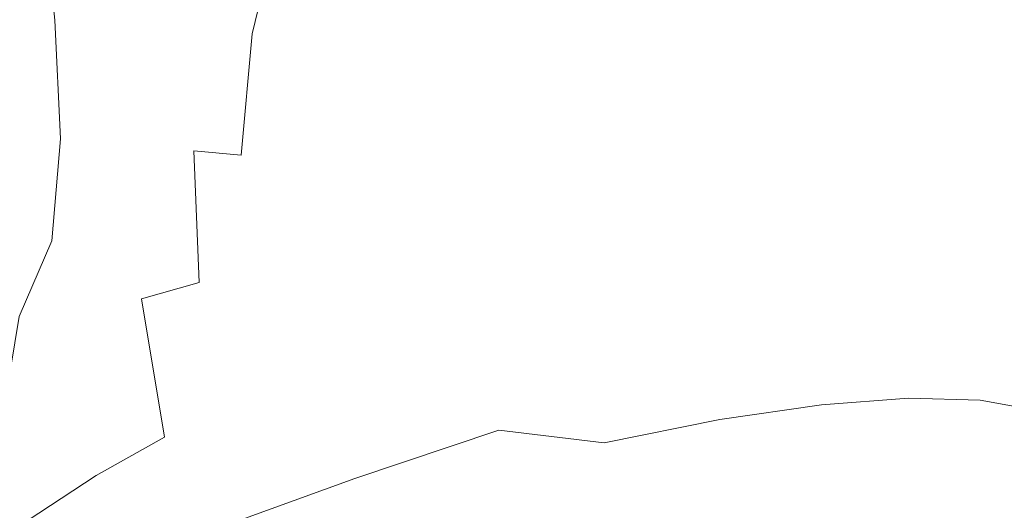
# Model space of a CAD drawing. Extents: x -1 to 1600, y -991 to 5.
# Drawn here: x 973 to 988, y -845 to -837 of the extents above; entities that cross this region are included whole.
import ezdxf

# ---------------------------------------------------------------- set-up
doc = ezdxf.new("R2010")
doc.units = 0
doc.header["$LTSCALE"] = 500
doc.header["$MEASUREMENT"] = 0
doc.layers.add('EXC-CHROM', color=7, linetype='Continuous')
doc.layers.add('WANNA-AKRYL', color=7, linetype='Continuous')

msp = doc.modelspace()

# ---------------------------------------------------------------- linework, layer by layer
at = {"layer": 'EXC-CHROM', "lineweight": 0}
for points, invisible_edges in [([(987.475, -837.463, -62.994), (986.992, -834.686, -65.944), (986.545, -835.477, -62.644), (987.475, -837.463, -62.994)], 15), ([(986.992, -834.686, -65.944), (987.475, -837.463, -62.994), (987.921, -836.672, -66.294), (986.992, -834.686, -65.944)], 15), ([(981.693, -837.563, -50.533), (982.024, -834.861, -52.784), (980.903, -835.964, -50.249), (981.693, -837.563, -50.533)], 15), ([(982.024, -834.861, -52.784), (981.693, -837.563, -50.533), (982.841, -836.541, -53.073), (982.024, -834.861, -52.784)], 15), ([(973.308, -837.202, -102.58), (973.78, -835.521, -101.54), (973.963, -837.45, -102.432), (973.308, -837.202, -102.58)], 15), ([(974.542, -835.89, -101.313), (973.963, -837.45, -102.432), (973.78, -835.521, -101.54), (974.542, -835.89, -101.313)], 13), ([(983.721, -838.413, -53.395), (983.962, -835.493, -55.967), (982.841, -836.541, -53.073), (983.721, -838.413, -53.395)], 15), ([(983.962, -835.493, -55.967), (983.721, -838.413, -53.395), (984.857, -837.386, -56.298), (983.962, -835.493, -55.967)], 15), ([(986.762, -838.364, -59.77), (986.545, -835.477, -62.644), (985.833, -836.379, -59.42), (986.762, -838.364, -59.77)], 15), ([(986.545, -835.477, -62.644), (986.762, -838.364, -59.77), (987.475, -837.463, -62.994), (986.545, -835.477, -62.644)], 15), ([(975.091, -837.789, -44.74), (976.593, -835.695, -45.962), (975.329, -835.914, -45.587), (975.091, -837.789, -44.74)], 15), ([(976.593, -835.695, -45.962), (975.091, -837.789, -44.74), (976.218, -837.533, -45.017), (976.593, -835.695, -45.962)], 15), ([(976.218, -837.533, -45.017), (977.394, -835.939, -46.179), (976.593, -835.695, -45.962), (976.218, -837.533, -45.017)], 15), ([(973.963, -837.45, -102.432), (974.542, -835.89, -101.313), (974.776, -837.781, -102.149), (973.963, -837.45, -102.432)], 15), ([(975.555, -836.304, -100.881), (974.776, -837.781, -102.149), (974.542, -835.89, -101.313), (975.555, -836.304, -100.881)], 15), ([(973.352, -836.802, -44.955), (975.091, -837.789, -44.74), (975.329, -835.914, -45.587), (973.352, -836.802, -44.955)], 15), ([(977.394, -835.939, -46.179), (976.218, -837.533, -45.017), (976.983, -837.658, -45.198), (977.394, -835.939, -46.179)], 15), ([(976.983, -837.658, -45.198), (977.978, -836.443, -46.334), (977.394, -835.939, -46.179), (976.983, -837.658, -45.198)], 11), ([(980.638, -838.496, -48.472), (980.903, -835.964, -50.249), (979.899, -837.055, -48.2), (980.638, -838.496, -48.472)], 15), ([(980.903, -835.964, -50.249), (980.638, -838.496, -48.472), (981.693, -837.563, -50.533), (980.903, -835.964, -50.249)], 15), ([(987.921, -836.672, -66.294), (989.029, -837.983, -69.995), (988.1, -835.998, -69.645), (987.921, -836.672, -66.294)], 15), ([(988.937, -837.431, -73.372), (988.1, -835.998, -69.645), (989.029, -837.983, -69.995), (988.937, -837.431, -73.372)], 15), ([(974.776, -837.781, -102.149), (975.555, -836.304, -100.881), (975.872, -838.151, -101.63), (974.776, -837.781, -102.149)], 15), ([(976.776, -836.674, -100.146), (975.872, -838.151, -101.63), (975.555, -836.304, -100.881), (976.776, -836.674, -100.146)], 15), ([(977.978, -836.443, -46.334), (976.983, -837.658, -45.198), (977.555, -838.04, -45.356), (977.978, -836.443, -46.334)], 15), ([(977.555, -838.04, -45.356), (978.506, -837.173, -46.503), (977.978, -836.443, -46.334), (977.555, -838.04, -45.356)], 15), ([(985.786, -839.371, -56.648), (985.833, -836.379, -59.42), (984.857, -837.386, -56.298), (985.786, -839.371, -56.648)], 15), ([(985.833, -836.379, -59.42), (985.786, -839.371, -56.648), (986.762, -838.364, -59.77), (985.833, -836.379, -59.42)], 15), ([(982.528, -839.377, -50.829), (982.841, -836.541, -53.073), (981.693, -837.563, -50.533), (982.528, -839.377, -50.829)], 15), ([(982.841, -836.541, -53.073), (982.528, -839.377, -50.829), (983.721, -838.413, -53.395), (982.841, -836.541, -53.073)], 15), ([(985.327, -838.51, -90.051), (982.937, -836.79, -92.655), (984.498, -836.624, -89.745), (985.327, -838.51, -90.051)], 15), ([(986.724, -838.405, -86.933), (984.498, -836.624, -89.745), (985.897, -836.52, -86.623), (986.724, -838.405, -86.933)], 15), ([(984.498, -836.624, -89.745), (986.724, -838.405, -86.933), (985.327, -838.51, -90.051), (984.498, -836.624, -89.745)], 15), ([(987.871, -838.435, -83.714), (985.897, -836.52, -86.623), (987.046, -836.55, -83.4), (987.871, -838.435, -83.714)], 15), ([(985.897, -836.52, -86.623), (987.871, -838.435, -83.714), (986.724, -838.405, -86.933), (985.897, -836.52, -86.623)], 15), ([(988.764, -838.598, -80.418), (987.046, -836.55, -83.4), (987.94, -836.713, -80.099), (988.764, -838.598, -80.418)], 15), ([(987.046, -836.55, -83.4), (988.764, -838.598, -80.418), (987.871, -838.435, -83.714), (987.046, -836.55, -83.4)], 15), ([(970.997, -838.059, -44.126), (973.434, -838.545, -44.297), (973.352, -836.802, -44.955), (970.997, -838.059, -44.126)], 15), ([(975.091, -837.789, -44.74), (973.352, -836.802, -44.955), (973.434, -838.545, -44.297), (975.091, -837.789, -44.74)], 15), ([(975.872, -838.151, -101.63), (976.776, -836.674, -100.146), (977.201, -838.504, -100.798), (975.872, -838.151, -101.63)], 15), ([(978.162, -836.914, -99.008), (977.201, -838.504, -100.798), (976.776, -836.674, -100.146), (978.162, -836.914, -99.008)], 15), ([(983.75, -838.682, -92.981), (981.303, -836.943, -95.242), (982.937, -836.79, -92.655), (983.75, -838.682, -92.981)], 15), ([(982.937, -836.79, -92.655), (985.327, -838.51, -90.051), (983.75, -838.682, -92.981), (982.937, -836.79, -92.655)], 15), ([(987.475, -837.463, -62.994), (988.851, -838.657, -66.644), (987.921, -836.672, -66.294), (987.475, -837.463, -62.994)], 15), ([(989.029, -837.983, -69.995), (987.921, -836.672, -66.294), (988.851, -838.657, -66.644), (989.029, -837.983, -69.995)], 15), ([(989.395, -838.892, -77.072), (987.94, -836.713, -80.099), (988.572, -837.007, -76.748), (989.395, -838.892, -77.072)], 15), ([(987.94, -836.713, -80.099), (989.395, -838.892, -77.072), (988.764, -838.598, -80.418), (987.94, -836.713, -80.099)], 15), ([(977.201, -838.504, -100.798), (978.162, -836.914, -99.008), (978.714, -838.785, -99.577), (977.201, -838.504, -100.798)], 15), ([(979.682, -837.009, -97.397), (978.714, -838.785, -99.577), (978.162, -836.914, -99.008), (979.682, -837.009, -97.397)], 15), ([(982.062, -838.856, -95.639), (979.682, -837.009, -97.397), (981.303, -836.943, -95.242), (982.062, -838.856, -95.639)], 15), ([(981.303, -836.943, -95.242), (983.75, -838.682, -92.981), (982.062, -838.856, -95.639), (981.303, -836.943, -95.242)], 15), ([(979.899, -837.055, -48.2), (978.506, -837.173, -46.503), (979.139, -838.096, -46.762), (979.899, -837.055, -48.2)], 15), ([(978.714, -838.785, -99.577), (979.682, -837.009, -97.397), (980.354, -838.925, -97.884), (978.714, -838.785, -99.577)], 15), ([(979.139, -838.096, -46.762), (980.638, -838.496, -48.472), (979.899, -837.055, -48.2), (979.139, -838.096, -46.762)], 15), ([(979.682, -837.009, -97.397), (982.062, -838.856, -95.639), (980.354, -838.925, -97.884), (979.682, -837.009, -97.397)], 15), ([(973.963, -837.45, -102.432), (973.405, -838.986, -103.468), (973.308, -837.202, -102.58), (973.963, -837.45, -102.432)], 15), ([(978.506, -837.173, -46.503), (977.555, -838.04, -45.356), (978.08, -838.601, -45.555), (978.506, -837.173, -46.503)], 15), ([(978.08, -838.601, -45.555), (979.139, -838.096, -46.762), (978.506, -837.173, -46.503), (978.08, -838.601, -45.555)], 15), ([(984.634, -840.386, -53.734), (984.857, -837.386, -56.298), (983.721, -838.413, -53.395), (984.634, -840.386, -53.734)], 15), ([(984.857, -837.386, -56.298), (984.634, -840.386, -53.734), (985.786, -839.371, -56.648), (984.857, -837.386, -56.298)], 15), ([(973.405, -838.986, -103.468), (973.963, -837.45, -102.432), (974.054, -839.262, -103.326), (973.405, -838.986, -103.468)], 15), ([(974.776, -837.781, -102.149), (974.054, -839.262, -103.326), (973.963, -837.45, -102.432), (974.776, -837.781, -102.149)], 13), ([(975.094, -839.707, -44.136), (976.218, -837.533, -45.017), (975.091, -837.789, -44.74), (975.094, -839.707, -44.136)], 15), ([(976.218, -837.533, -45.017), (975.094, -839.707, -44.136), (976.091, -839.444, -44.378), (976.218, -837.533, -45.017)], 15), ([(976.091, -839.444, -44.378), (976.983, -837.658, -45.198), (976.218, -837.533, -45.017), (976.091, -839.444, -44.378)], 15), ([(986.762, -838.364, -59.77), (988.404, -839.448, -63.344), (987.475, -837.463, -62.994), (986.762, -838.364, -59.77)], 15), ([(988.851, -838.657, -66.644), (987.475, -837.463, -62.994), (988.404, -839.448, -63.344), (988.851, -838.657, -66.644)], 15), ([(976.983, -837.658, -45.198), (976.091, -839.444, -44.378), (976.813, -839.511, -44.557), (976.983, -837.658, -45.198)], 11), ([(976.813, -839.511, -44.557), (977.555, -838.04, -45.356), (976.983, -837.658, -45.198), (976.813, -839.511, -44.557)], 15), ([(981.381, -840.191, -48.716), (981.693, -837.563, -50.533), (980.638, -838.496, -48.472), (981.381, -840.191, -48.716)], 15), ([(981.693, -837.563, -50.533), (981.381, -840.191, -48.716), (982.528, -839.377, -50.829), (981.693, -837.563, -50.533)], 15), ([(973.434, -838.545, -44.297), (975.094, -839.707, -44.136), (975.091, -837.789, -44.74), (973.434, -838.545, -44.297)], 15), ([(974.054, -839.262, -103.326), (974.776, -837.781, -102.149), (974.883, -839.572, -103.018), (974.054, -839.262, -103.326)], 15), ([(975.872, -838.151, -101.63), (974.883, -839.572, -103.018), (974.776, -837.781, -102.149), (975.872, -838.151, -101.63)], 15), ([(973.434, -838.545, -44.297), (970.997, -838.059, -44.126), (971.447, -839.622, -43.663), (973.434, -838.545, -44.297)], 15), ([(974.883, -839.572, -103.018), (975.872, -838.151, -101.63), (976.008, -839.919, -102.461), (974.883, -839.572, -103.018)], 15), ([(977.201, -838.504, -100.798), (976.008, -839.919, -102.461), (975.872, -838.151, -101.63), (977.201, -838.504, -100.798)], 15), ([(977.555, -838.04, -45.356), (976.813, -839.511, -44.557), (977.394, -839.813, -44.746), (977.555, -838.04, -45.356)], 15), ([(977.394, -839.813, -44.746), (978.08, -838.601, -45.555), (977.555, -838.04, -45.356), (977.394, -839.813, -44.746)], 15), ([(979.139, -838.096, -46.762), (978.08, -838.601, -45.555), (978.706, -839.263, -45.863), (979.139, -838.096, -46.762)], 15), ([(978.706, -839.263, -45.863), (979.792, -839.274, -47.017), (979.139, -838.096, -46.762), (978.706, -839.263, -45.863)], 15), ([(980.638, -838.496, -48.472), (979.139, -838.096, -46.762), (979.792, -839.274, -47.017), (980.638, -838.496, -48.472)], 15), ([(983.391, -841.311, -51.133), (983.721, -838.413, -53.395), (982.528, -839.377, -50.829), (983.391, -841.311, -51.133)], 15), ([(983.721, -838.413, -53.395), (983.391, -841.311, -51.133), (984.634, -840.386, -53.734), (983.721, -838.413, -53.395)], 15), ([(987.344, -840.091, -87.163), (985.327, -838.51, -90.051), (986.724, -838.405, -86.933), (987.344, -840.091, -87.163)], 15), ([(985.786, -839.371, -56.648), (987.692, -840.35, -60.12), (986.762, -838.364, -59.77), (985.786, -839.371, -56.648)], 15), ([(986.724, -838.405, -86.933), (988.487, -840.121, -83.957), (987.344, -840.091, -87.163), (986.724, -838.405, -86.933)], 15), ([(988.487, -840.121, -83.957), (986.724, -838.405, -86.933), (987.871, -838.435, -83.714), (988.487, -840.121, -83.957)], 15), ([(988.404, -839.448, -63.344), (986.762, -838.364, -59.77), (987.692, -840.35, -60.12), (988.404, -839.448, -63.344)], 15), ([(987.871, -838.435, -83.714), (989.376, -840.283, -80.675), (988.487, -840.121, -83.957), (987.871, -838.435, -83.714)], 15), ([(989.376, -840.283, -80.675), (987.871, -838.435, -83.714), (988.764, -838.598, -80.418), (989.376, -840.283, -80.675)], 15), ([(971.447, -839.622, -43.663), (973.684, -840.397, -43.763), (973.434, -838.545, -44.297), (971.447, -839.622, -43.663)], 15), ([(975.094, -839.707, -44.136), (973.434, -838.545, -44.297), (973.684, -840.397, -43.763), (975.094, -839.707, -44.136)], 15), ([(976.008, -839.919, -102.461), (977.201, -838.504, -100.798), (977.392, -840.277, -101.58), (976.008, -839.919, -102.461)], 15), ([(978.714, -838.785, -99.577), (977.392, -840.277, -101.58), (977.201, -838.504, -100.798), (978.714, -838.785, -99.577)], 15), ([(978.08, -838.601, -45.555), (977.394, -839.813, -44.746), (977.973, -840.252, -45.013), (978.08, -838.601, -45.555)], 15), ([(977.973, -840.252, -45.013), (978.706, -839.263, -45.863), (978.08, -838.601, -45.555), (977.973, -840.252, -45.013)], 15), ([(979.792, -839.274, -47.017), (981.381, -840.191, -48.716), (980.638, -838.496, -48.472), (979.792, -839.274, -47.017)], 15), ([(985.953, -840.195, -90.267), (983.75, -838.682, -92.981), (985.327, -838.51, -90.051), (985.953, -840.195, -90.267)], 15), ([(985.327, -838.51, -90.051), (987.344, -840.091, -87.163), (985.953, -840.195, -90.267), (985.327, -838.51, -90.051)], 15), ([(984.353, -840.398, -93.246), (982.062, -838.856, -95.639), (983.75, -838.682, -92.981), (984.353, -840.398, -93.246)], 15), ([(983.75, -838.682, -92.981), (985.953, -840.195, -90.267), (984.353, -840.398, -93.246), (983.75, -838.682, -92.981)], 15), ([(988.404, -839.448, -63.344), (989.674, -840.54, -66.981), (988.851, -838.657, -66.644), (988.404, -839.448, -63.344)], 15), ([(977.392, -840.277, -101.58), (978.714, -838.785, -99.577), (979.001, -840.622, -100.302), (977.392, -840.277, -101.58)], 15), ([(980.354, -838.925, -97.884), (979.001, -840.622, -100.302), (978.714, -838.785, -99.577), (980.354, -838.925, -97.884)], 15), ([(982.581, -840.663, -96.073), (980.354, -838.925, -97.884), (982.062, -838.856, -95.639), (982.581, -840.663, -96.073)], 15), ([(982.062, -838.856, -95.639), (984.353, -840.398, -93.246), (982.581, -840.663, -96.073), (982.062, -838.856, -95.639)], 15), ([(974.054, -839.262, -103.326), (973.298, -840.494, -104.331), (973.405, -838.986, -103.468), (974.054, -839.262, -103.326)], 15), ([(979.001, -840.622, -100.302), (980.354, -838.925, -97.884), (980.757, -840.801, -98.507), (979.001, -840.622, -100.302)], 15), ([(980.354, -838.925, -97.884), (982.581, -840.663, -96.073), (980.757, -840.801, -98.507), (980.354, -838.925, -97.884)], 15), ([(973.298, -840.494, -104.331), (974.054, -839.262, -103.326), (973.918, -840.816, -104.228), (973.298, -840.494, -104.331)], 15), ([(974.883, -839.572, -103.018), (973.918, -840.816, -104.228), (974.054, -839.262, -103.326), (974.883, -839.572, -103.018)], 13), ([(978.706, -839.263, -45.863), (977.973, -840.252, -45.013), (978.685, -840.734, -45.43), (978.706, -839.263, -45.863)], 15), ([(978.685, -840.734, -45.43), (979.309, -839.836, -46.289), (978.706, -839.263, -45.863), (978.685, -840.734, -45.43)], 15), ([(979.792, -839.274, -47.017), (978.706, -839.263, -45.863), (979.309, -839.836, -46.289), (979.792, -839.274, -47.017)], 15), ([(979.309, -839.836, -46.289), (980.385, -840.772, -47.175), (979.792, -839.274, -47.017), (979.309, -839.836, -46.289)], 15), ([(981.381, -840.191, -48.716), (979.792, -839.274, -47.017), (980.385, -840.772, -47.175), (981.381, -840.191, -48.716)], 15), ([(975.292, -841.705, -43.693), (976.091, -839.444, -44.378), (975.094, -839.707, -44.136), (975.292, -841.705, -43.693)], 15), ([(976.091, -839.444, -44.378), (975.292, -841.705, -43.693), (976.172, -841.454, -43.935), (976.091, -839.444, -44.378)], 11), ([(976.172, -841.454, -43.935), (976.813, -839.511, -44.557), (976.091, -839.444, -44.378), (976.172, -841.454, -43.935)], 13), ([(976.813, -839.511, -44.557), (976.172, -841.454, -43.935), (976.848, -841.5, -44.131), (976.813, -839.511, -44.557)], 15), ([(976.848, -841.5, -44.131), (977.394, -839.813, -44.746), (976.813, -839.511, -44.557), (976.848, -841.5, -44.131)], 15), ([(982.146, -842.048, -48.952), (982.528, -839.377, -50.829), (981.381, -840.191, -48.716), (982.146, -842.048, -48.952)], 15), ([(982.528, -839.377, -50.829), (982.146, -842.048, -48.952), (983.391, -841.311, -51.133), (982.528, -839.377, -50.829)], 15), ([(984.634, -840.386, -53.734), (986.716, -841.357, -56.998), (985.786, -839.371, -56.648), (984.634, -840.386, -53.734)], 15), ([(987.692, -840.35, -60.12), (985.786, -839.371, -56.648), (986.716, -841.357, -56.998), (987.692, -840.35, -60.12)], 15), ([(987.692, -840.35, -60.12), (989.228, -841.33, -63.686), (988.404, -839.448, -63.344), (987.692, -840.35, -60.12)], 15), ([(989.674, -840.54, -66.981), (988.404, -839.448, -63.344), (989.228, -841.33, -63.686), (989.674, -840.54, -66.981)], 15), ([(973.684, -840.397, -43.763), (971.447, -839.622, -43.663), (971.994, -841.372, -43.215), (973.684, -840.397, -43.763)], 15), ([(973.918, -840.816, -104.228), (974.883, -839.572, -103.018), (974.719, -841.124, -103.938), (973.918, -840.816, -104.228)], 15), ([(976.008, -839.919, -102.461), (974.719, -841.124, -103.938), (974.883, -839.572, -103.018), (976.008, -839.919, -102.461)], 15), ([(973.684, -840.397, -43.763), (975.292, -841.705, -43.693), (975.094, -839.707, -44.136), (973.684, -840.397, -43.763)], 15), ([(977.394, -839.813, -44.746), (976.848, -841.5, -44.131), (977.449, -841.747, -44.362), (977.394, -839.813, -44.746)], 15), ([(977.449, -841.747, -44.362), (977.973, -840.252, -45.013), (977.394, -839.813, -44.746), (977.449, -841.747, -44.362)], 15), ([(974.719, -841.124, -103.938), (976.008, -839.919, -102.461), (975.802, -841.469, -103.406), (974.719, -841.124, -103.938)], 15), ([(977.392, -840.277, -101.58), (975.802, -841.469, -103.406), (976.008, -839.919, -102.461), (977.392, -840.277, -101.58)], 15), ([(979.309, -839.836, -46.289), (978.685, -840.734, -45.43), (979.499, -840.995, -46.111), (979.309, -839.836, -46.289)], 15), ([(980.385, -840.772, -47.175), (979.309, -839.836, -46.289), (979.499, -840.995, -46.111), (980.385, -840.772, -47.175)], 15), ([(987.657, -841.477, -87.272), (985.953, -840.195, -90.267), (987.344, -840.091, -87.163), (987.657, -841.477, -87.272)], 15), ([(987.344, -840.091, -87.163), (988.79, -841.507, -84.092), (987.657, -841.477, -87.272), (987.344, -840.091, -87.163)], 15), ([(988.79, -841.507, -84.092), (987.344, -840.091, -87.163), (988.487, -840.121, -83.957), (988.79, -841.507, -84.092)], 15), ([(977.973, -840.252, -45.013), (977.449, -841.747, -44.362), (978.103, -842.096, -44.711), (977.973, -840.252, -45.013)], 15), ([(978.103, -842.096, -44.711), (978.685, -840.734, -45.43), (977.973, -840.252, -45.013), (978.103, -842.096, -44.711)], 15), ([(980.385, -840.772, -47.175), (982.146, -842.048, -48.952), (981.381, -840.191, -48.716), (980.385, -840.772, -47.175)], 15), ([(986.277, -841.581, -90.351), (984.353, -840.398, -93.246), (985.953, -840.195, -90.267), (986.277, -841.581, -90.351)], 15), ([(985.953, -840.195, -90.267), (987.657, -841.477, -87.272), (986.277, -841.581, -90.351), (985.953, -840.195, -90.267)], 15), ([(971.994, -841.372, -43.215), (974.079, -842.351, -43.323), (973.684, -840.397, -43.763), (971.994, -841.372, -43.215)], 15), ([(975.292, -841.705, -43.693), (973.684, -840.397, -43.763), (974.079, -842.351, -43.323), (975.292, -841.705, -43.693)], 15), ([(975.802, -841.469, -103.406), (977.392, -840.277, -101.58), (977.133, -841.844, -102.567), (975.802, -841.469, -103.406)], 15), ([(979.001, -840.622, -100.302), (977.133, -841.844, -102.567), (977.392, -840.277, -101.58), (979.001, -840.622, -100.302)], 15), ([(984.664, -841.812, -93.354), (982.581, -840.663, -96.073), (984.353, -840.398, -93.246), (984.664, -841.812, -93.354)], 15), ([(983.391, -841.311, -51.133), (985.55, -842.366, -54.073), (984.634, -840.386, -53.734), (983.391, -841.311, -51.133)], 15), ([(984.353, -840.398, -93.246), (986.277, -841.581, -90.351), (984.664, -841.812, -93.354), (984.353, -840.398, -93.246)], 15), ([(986.716, -841.357, -56.998), (984.634, -840.386, -53.734), (985.55, -842.366, -54.073), (986.716, -841.357, -56.998)], 15), ([(986.716, -841.357, -56.998), (988.516, -842.23, -60.466), (987.692, -840.35, -60.12), (986.716, -841.357, -56.998)], 15), ([(989.228, -841.33, -63.686), (987.692, -840.35, -60.12), (988.516, -842.23, -60.466), (989.228, -841.33, -63.686)], 15), ([(973.422, -841.976, -105.148), (973.298, -840.494, -104.331), (973.918, -840.816, -104.228), (973.422, -841.976, -105.148)], 15), ([(977.133, -841.844, -102.567), (979.001, -840.622, -100.302), (978.682, -842.245, -101.357), (977.133, -841.844, -102.567)], 15), ([(980.757, -840.801, -98.507), (978.682, -842.245, -101.357), (979.001, -840.622, -100.302), (980.757, -840.801, -98.507)], 15), ([(982.828, -842.168, -96.305), (980.757, -840.801, -98.507), (982.581, -840.663, -96.073), (982.828, -842.168, -96.305)], 15), ([(982.581, -840.663, -96.073), (984.664, -841.812, -93.354), (982.828, -842.168, -96.305), (982.581, -840.663, -96.073)], 15), ([(973.918, -840.816, -104.228), (974.139, -842.301, -104.929), (973.422, -841.976, -105.148), (973.918, -840.816, -104.228)], 11), ([(974.139, -842.301, -104.929), (973.918, -840.816, -104.228), (974.719, -841.124, -103.938), (974.139, -842.301, -104.929)], 15), ([(978.685, -840.734, -45.43), (978.103, -842.096, -44.711), (978.938, -842.451, -45.258), (978.685, -840.734, -45.43)], 15), ([(978.682, -842.245, -101.357), (980.757, -840.801, -98.507), (980.595, -842.716, -99.477), (978.682, -842.245, -101.357)], 15), ([(978.938, -842.451, -45.258), (979.499, -840.995, -46.111), (978.685, -840.734, -45.43), (978.938, -842.451, -45.258)], 15), ([(979.499, -840.995, -46.111), (980.984, -842.5, -47.297), (980.385, -840.772, -47.175), (979.499, -840.995, -46.111)], 15), ([(982.146, -842.048, -48.952), (980.385, -840.772, -47.175), (980.984, -842.5, -47.297), (982.146, -842.048, -48.952)], 15), ([(980.757, -840.801, -98.507), (982.828, -842.168, -96.305), (980.595, -842.716, -99.477), (980.757, -840.801, -98.507)], 15), ([(979.499, -840.995, -46.111), (978.938, -842.451, -45.258), (979.912, -842.642, -46.091), (979.499, -840.995, -46.111)], 15), ([(980.984, -842.5, -47.297), (979.499, -840.995, -46.111), (979.912, -842.642, -46.091), (980.984, -842.5, -47.297)], 15), ([(974.719, -841.124, -103.938), (975.093, -842.664, -104.499), (974.139, -842.301, -104.929), (974.719, -841.124, -103.938)], 15), ([(975.093, -842.664, -104.499), (974.719, -841.124, -103.938), (975.802, -841.469, -103.406), (975.093, -842.664, -104.499)], 15), ([(982.146, -842.048, -48.952), (984.269, -843.273, -51.442), (983.391, -841.311, -51.133), (982.146, -842.048, -48.952)], 15), ([(985.55, -842.366, -54.073), (983.391, -841.311, -51.133), (984.269, -843.273, -51.442), (985.55, -842.366, -54.073)], 15), ([(974.079, -842.351, -43.323), (971.994, -841.372, -43.215), (972.634, -843.253, -42.798), (974.079, -842.351, -43.323)], 15), ([(975.802, -841.469, -103.406), (976.21, -843.057, -103.835), (975.093, -842.664, -104.499), (975.802, -841.469, -103.406)], 15), ([(975.639, -843.819, -43.326), (976.172, -841.454, -43.935), (975.292, -841.705, -43.693), (975.639, -843.819, -43.326)], 13), ([(976.172, -841.454, -43.935), (975.639, -843.819, -43.326), (976.418, -843.592, -43.577), (976.172, -841.454, -43.935)], 15), ([(976.21, -843.057, -103.835), (975.802, -841.469, -103.406), (977.133, -841.844, -102.567), (976.21, -843.057, -103.835)], 15), ([(976.418, -843.592, -43.577), (976.848, -841.5, -44.131), (976.172, -841.454, -43.935), (976.418, -843.592, -43.577)], 15), ([(985.55, -842.366, -54.073), (987.541, -843.236, -57.348), (986.716, -841.357, -56.998), (985.55, -842.366, -54.073)], 15), ([(988.516, -842.23, -60.466), (986.716, -841.357, -56.998), (987.541, -843.236, -57.348), (988.516, -842.23, -60.466)], 15), ([(976.848, -841.5, -44.131), (976.418, -843.592, -43.577), (977.055, -843.626, -43.792), (976.848, -841.5, -44.131)], 15), ([(977.055, -843.626, -43.792), (977.449, -841.747, -44.362), (976.848, -841.5, -44.131), (977.055, -843.626, -43.792)], 15), ([(986.197, -842.566, -90.256), (984.664, -841.812, -93.354), (986.277, -841.581, -90.351), (986.197, -842.566, -90.256)], 15), ([(986.277, -841.581, -90.351), (987.557, -842.464, -87.22), (986.197, -842.566, -90.256), (986.277, -841.581, -90.351)], 15), ([(987.557, -842.464, -87.22), (986.277, -841.581, -90.351), (987.657, -841.477, -87.272), (987.557, -842.464, -87.22)], 15), ([(987.657, -841.477, -87.272), (988.675, -842.493, -84.085), (987.557, -842.464, -87.22), (987.657, -841.477, -87.272)], 15), ([(988.675, -842.493, -84.085), (987.657, -841.477, -87.272), (988.79, -841.507, -84.092), (988.675, -842.493, -84.085)], 15), ([(974.079, -842.351, -43.323), (975.639, -843.819, -43.326), (975.292, -841.705, -43.693), (974.079, -842.351, -43.323)], 13), ([(977.449, -841.747, -44.362), (977.055, -843.626, -43.792), (977.673, -843.827, -44.063), (977.449, -841.747, -44.362)], 15), ([(977.673, -843.827, -44.063), (978.103, -842.096, -44.711), (977.449, -841.747, -44.362), (977.673, -843.827, -44.063)], 15), ([(977.133, -841.844, -102.567), (977.415, -843.475, -102.914), (976.21, -843.057, -103.835), (977.133, -841.844, -102.567)], 15), ([(977.415, -843.475, -102.914), (977.133, -841.844, -102.567), (978.682, -842.245, -101.357), (977.415, -843.475, -102.914)], 15), ([(984.601, -842.801, -93.209), (982.828, -842.168, -96.305), (984.664, -841.812, -93.354), (984.601, -842.801, -93.209)], 15), ([(984.664, -841.812, -93.354), (986.197, -842.566, -90.256), (984.601, -842.801, -93.209), (984.664, -841.812, -93.354)], 15), ([(973.223, -843.182, -105.94), (973.422, -841.976, -105.148), (974.139, -842.301, -104.929), (973.223, -843.182, -105.94)], 14), ([(981.655, -844.366, -47.441), (982.146, -842.048, -48.952), (980.984, -842.5, -47.297), (981.655, -844.366, -47.441)], 15), ([(982.146, -842.048, -48.952), (981.655, -844.366, -47.441), (982.946, -843.974, -49.199), (982.146, -842.048, -48.952)], 15), ([(984.269, -843.273, -51.442), (982.146, -842.048, -48.952), (982.946, -843.974, -49.199), (984.269, -843.273, -51.442)], 15), ([(978.103, -842.096, -44.711), (977.673, -843.827, -44.063), (978.391, -844.103, -44.482), (978.103, -842.096, -44.711)], 15), ([(978.391, -844.103, -44.482), (978.938, -842.451, -45.258), (978.103, -842.096, -44.711), (978.391, -844.103, -44.482)], 15), ([(982.777, -843.173, -96.095), (980.595, -842.716, -99.477), (982.828, -842.168, -96.305), (982.777, -843.173, -96.095)], 15), ([(982.828, -842.168, -96.305), (984.601, -842.801, -93.209), (982.777, -843.173, -96.095), (982.828, -842.168, -96.305)], 15), ([(972.634, -843.253, -42.798), (974.597, -844.401, -42.946), (974.079, -842.351, -43.323), (972.634, -843.253, -42.798)], 15), ([(974.139, -842.301, -104.929), (973.982, -843.585, -105.664), (973.223, -843.182, -105.94), (974.139, -842.301, -104.929)], 15), ([(973.982, -843.585, -105.664), (974.139, -842.301, -104.929), (975.093, -842.664, -104.499), (973.982, -843.585, -105.664)], 15), ([(975.639, -843.819, -43.326), (974.079, -842.351, -43.323), (974.597, -844.401, -42.946), (975.639, -843.819, -43.326)], 11), ([(978.682, -842.245, -101.357), (978.324, -843.934, -101.97), (977.415, -843.475, -102.914), (978.682, -842.245, -101.357)], 15), ([(978.324, -843.934, -101.97), (978.682, -842.245, -101.357), (980.595, -842.716, -99.477), (978.324, -843.934, -101.97)], 15), ([(984.269, -843.273, -51.442), (986.362, -844.257, -54.404), (985.55, -842.366, -54.073), (984.269, -843.273, -51.442)], 15), ([(987.541, -843.236, -57.348), (985.55, -842.366, -54.073), (986.362, -844.257, -54.404), (987.541, -843.236, -57.348)], 15), ([(987.541, -843.236, -57.348), (989.129, -843.9, -60.805), (988.516, -842.23, -60.466), (987.541, -843.236, -57.348)], 15), ([(978.938, -842.451, -45.258), (978.391, -844.103, -44.482), (979.33, -844.358, -45.143), (978.938, -842.451, -45.258)], 15), ([(979.33, -844.358, -45.143), (979.912, -842.642, -46.091), (978.938, -842.451, -45.258), (979.33, -844.358, -45.143)], 15), ([(980.436, -844.483, -46.108), (980.984, -842.5, -47.297), (979.912, -842.642, -46.091), (980.436, -844.483, -46.108)], 15), ([(980.984, -842.5, -47.297), (980.436, -844.483, -46.108), (981.655, -844.366, -47.441), (980.984, -842.5, -47.297)], 15), ([(987.013, -843.224, -86.993), (986.197, -842.566, -90.256), (987.557, -842.464, -87.22), (987.013, -843.224, -86.993)], 15), ([(987.557, -842.464, -87.22), (988.105, -843.253, -83.929), (987.013, -843.224, -86.993), (987.557, -842.464, -87.22)], 13), ([(988.105, -843.253, -83.929), (987.557, -842.464, -87.22), (988.675, -842.493, -84.085), (988.105, -843.253, -83.929)], 15), ([(988.675, -842.493, -84.085), (988.954, -843.408, -80.793), (988.105, -843.253, -83.929), (988.675, -842.493, -84.085)], 13), ([(975.093, -842.664, -104.499), (974.8, -844.012, -105.236), (973.982, -843.585, -105.664), (975.093, -842.664, -104.499)], 15), ([(974.8, -844.012, -105.236), (975.093, -842.664, -104.499), (976.21, -843.057, -103.835), (974.8, -844.012, -105.236)], 15), ([(979.912, -842.642, -46.091), (979.33, -844.358, -45.143), (980.436, -844.483, -46.108), (979.912, -842.642, -46.091)], 15), ([(985.684, -843.324, -89.96), (984.601, -842.801, -93.209), (986.197, -842.566, -90.256), (985.684, -843.324, -89.96)], 15), ([(986.197, -842.566, -90.256), (987.013, -843.224, -86.993), (985.684, -843.324, -89.96), (986.197, -842.566, -90.256)], 13), ([(980.751, -843.712, -98.807), (978.324, -843.934, -101.97), (980.595, -842.716, -99.477), (980.751, -843.712, -98.807)], 15), ([(980.595, -842.716, -99.477), (982.777, -843.173, -96.095), (980.751, -843.712, -98.807), (980.595, -842.716, -99.477)], 15), ([(984.128, -843.55, -92.818), (982.777, -843.173, -96.095), (984.601, -842.801, -93.209), (984.128, -843.55, -92.818)], 15), ([(984.601, -842.801, -93.209), (985.684, -843.324, -89.96), (984.128, -843.55, -92.818), (984.601, -842.801, -93.209)], 13), ([(976.21, -843.057, -103.835), (975.569, -844.446, -104.667), (974.8, -844.012, -105.236), (976.21, -843.057, -103.835)], 15), ([(975.569, -844.446, -104.667), (976.21, -843.057, -103.835), (977.415, -843.475, -102.914), (975.569, -844.446, -104.667)], 15), ([(972.567, -844.313, -106.826), (973.223, -843.182, -105.94), (973.982, -843.585, -105.664), (972.567, -844.313, -106.826)], 15), ([(974.597, -844.401, -42.946), (972.634, -843.253, -42.798), (973.365, -845.21, -42.426), (974.597, -844.401, -42.946)], 11), ([(982.358, -843.903, -95.556), (980.751, -843.712, -98.807), (982.777, -843.173, -96.095), (982.358, -843.903, -95.556)], 14), ([(982.777, -843.173, -96.095), (984.128, -843.55, -92.818), (982.358, -843.903, -95.556), (982.777, -843.173, -96.095)], 13), ([(982.946, -843.974, -49.199), (985.038, -845.205, -51.704), (984.269, -843.273, -51.442), (982.946, -843.974, -49.199)], 15), ([(986.362, -844.257, -54.404), (984.269, -843.273, -51.442), (985.038, -845.205, -51.704), (986.362, -844.257, -54.404)], 15), ([(985.99, -843.932, -86.574), (985.684, -843.324, -89.96), (987.013, -843.224, -86.993), (985.99, -843.932, -86.574)], 15), ([(987.013, -843.224, -86.993), (987.044, -843.96, -83.617), (985.99, -843.932, -86.574), (987.013, -843.224, -86.993)], 15), ([(986.362, -844.257, -54.404), (988.159, -844.902, -57.7), (987.541, -843.236, -57.348), (986.362, -844.257, -54.404)], 15), ([(987.044, -843.96, -83.617), (987.013, -843.224, -86.993), (988.105, -843.253, -83.929), (987.044, -843.96, -83.617)], 15), ([(988.105, -843.253, -83.929), (987.864, -844.109, -80.591), (987.044, -843.96, -83.617), (988.105, -843.253, -83.929)], 15), ([(989.129, -843.9, -60.805), (987.541, -843.236, -57.348), (988.159, -844.902, -57.7), (989.129, -843.9, -60.805)], 15), ([(987.864, -844.109, -80.591), (988.105, -843.253, -83.929), (988.954, -843.408, -80.793), (987.864, -844.109, -80.591)], 15), ([(984.707, -844.028, -89.437), (984.128, -843.55, -92.818), (985.684, -843.324, -89.96), (984.707, -844.028, -89.437)], 15), ([(985.684, -843.324, -89.96), (985.99, -843.932, -86.574), (984.707, -844.028, -89.437), (985.684, -843.324, -89.96)], 15), ([(988.954, -843.408, -80.793), (988.443, -844.379, -77.518), (987.864, -844.109, -80.591), (988.954, -843.408, -80.793)], 15), ([(988.443, -844.379, -77.518), (988.954, -843.408, -80.793), (989.555, -843.688, -77.608), (988.443, -844.379, -77.518)], 15), ([(977.415, -843.475, -102.914), (976.101, -844.878, -104.032), (975.569, -844.446, -104.667), (977.415, -843.475, -102.914)], 15), ([(976.101, -844.878, -104.032), (977.415, -843.475, -102.914), (978.324, -843.934, -101.97), (976.101, -844.878, -104.032)], 15), ([(983.208, -844.246, -92.186), (982.358, -843.903, -95.556), (984.128, -843.55, -92.818), (983.208, -844.246, -92.186)], 15), ([(984.128, -843.55, -92.818), (984.707, -844.028, -89.437), (983.208, -844.246, -92.186), (984.128, -843.55, -92.818)], 15), ([(973.982, -843.585, -105.664), (973.084, -844.804, -106.62), (972.567, -844.313, -106.826), (973.982, -843.585, -105.664)], 15), ([(973.084, -844.804, -106.62), (973.982, -843.585, -105.664), (974.8, -844.012, -105.236), (973.084, -844.804, -106.62)], 15), ([(976.024, -845.834, -43.012), (976.418, -843.592, -43.577), (975.639, -843.819, -43.326), (976.024, -845.834, -43.012)], 15), ([(976.418, -843.592, -43.577), (976.024, -845.834, -43.012), (976.708, -845.669, -43.264), (976.418, -843.592, -43.577)], 15), ([(976.708, -845.669, -43.264), (977.055, -843.626, -43.792), (976.418, -843.592, -43.577), (976.708, -845.669, -43.264)], 15), ([(977.055, -843.626, -43.792), (976.708, -845.669, -43.264), (977.31, -845.742, -43.486), (977.055, -843.626, -43.792)], 15), ([(977.31, -845.742, -43.486), (977.673, -843.827, -44.063), (977.055, -843.626, -43.792), (977.31, -845.742, -43.486)], 15), ([(978.324, -843.934, -101.97), (980.751, -843.712, -98.807), (978.55, -844.451, -101.237), (978.324, -843.934, -101.97)], 13), ([(980.389, -844.388, -98.13), (978.55, -844.451, -101.237), (980.751, -843.712, -98.807), (980.389, -844.388, -98.13)], 15), ([(980.751, -843.712, -98.807), (982.358, -843.903, -95.556), (980.389, -844.388, -98.13), (980.751, -843.712, -98.807)], 15), ([(989.555, -843.688, -77.608), (988.778, -844.768, -74.421), (988.443, -844.379, -77.518), (989.555, -843.688, -77.608)], 15), ([(974.597, -844.401, -42.946), (976.024, -845.834, -43.012), (975.639, -843.819, -43.326), (974.597, -844.401, -42.946)], 15), ([(977.673, -843.827, -44.063), (977.31, -845.742, -43.486), (977.935, -845.926, -43.782), (977.673, -843.827, -44.063)], 15), ([(977.935, -845.926, -43.782), (978.391, -844.103, -44.482), (977.673, -843.827, -44.063), (977.935, -845.926, -43.782)], 15), ([(974.8, -844.012, -105.236), (973.513, -845.292, -106.306), (973.084, -844.804, -106.62), (974.8, -844.012, -105.236)], 15), ([(973.513, -845.292, -106.306), (974.8, -844.012, -105.236), (975.569, -844.446, -104.667), (973.513, -845.292, -106.306)], 15), ([(978.55, -844.451, -101.237), (976.101, -844.878, -104.032), (978.324, -843.934, -101.97), (978.55, -844.451, -101.237)], 15), ([(981.504, -844.583, -94.8), (980.389, -844.388, -98.13), (982.358, -843.903, -95.556), (981.504, -844.583, -94.8)], 15), ([(982.358, -843.903, -95.556), (983.208, -844.246, -92.186), (981.504, -844.583, -94.8), (982.358, -843.903, -95.556)], 15), ([(982.241, -846.311, -47.5), (982.946, -843.974, -49.199), (981.655, -844.366, -47.441), (982.241, -846.311, -47.5)], 15), ([(982.946, -843.974, -49.199), (982.241, -846.311, -47.5), (983.64, -845.937, -49.364), (982.946, -843.974, -49.199)], 15), ([(985.038, -845.205, -51.704), (982.946, -843.974, -49.199), (983.64, -845.937, -49.364), (985.038, -845.205, -51.704)], 15), ([(983.238, -844.852, -88.663), (983.208, -844.246, -92.186), (984.707, -844.028, -89.437), (983.238, -844.852, -88.663)], 15), ([(984.707, -844.028, -89.437), (984.455, -844.761, -85.948), (983.238, -844.852, -88.663), (984.707, -844.028, -89.437)], 15), ([(984.455, -844.761, -85.948), (984.707, -844.028, -89.437), (985.99, -843.932, -86.574), (984.455, -844.761, -85.948)], 15), ([(985.99, -843.932, -86.574), (985.455, -844.787, -83.143), (984.455, -844.761, -85.948), (985.99, -843.932, -86.574)], 15), ([(985.455, -844.787, -83.143), (985.99, -843.932, -86.574), (987.044, -843.96, -83.617), (985.455, -844.787, -83.143)], 15), ([(987.044, -843.96, -83.617), (986.232, -844.929, -80.273), (985.455, -844.787, -83.143), (987.044, -843.96, -83.617)], 15), ([(986.232, -844.929, -80.273), (987.044, -843.96, -83.617), (987.864, -844.109, -80.591), (986.232, -844.929, -80.273)], 15), ([(988.159, -844.902, -57.7), (989.427, -845.255, -61.133), (989.129, -843.9, -60.805), (988.159, -844.902, -57.7)], 15), ([(978.391, -844.103, -44.482), (977.935, -845.926, -43.782), (978.697, -846.148, -44.252), (978.391, -844.103, -44.482)], 15), ([(978.697, -846.148, -44.252), (979.33, -844.358, -45.143), (978.391, -844.103, -44.482), (978.697, -846.148, -44.252)], 15), ([(987.864, -844.109, -80.591), (986.782, -845.185, -77.358), (986.232, -844.929, -80.273), (987.864, -844.109, -80.591)], 15), ([(986.782, -845.185, -77.358), (987.864, -844.109, -80.591), (988.443, -844.379, -77.518), (986.782, -845.185, -77.358)], 15), ([(981.816, -845.058, -91.271), (981.504, -844.583, -94.8), (983.208, -844.246, -92.186), (981.816, -845.058, -91.271)], 15), ([(983.208, -844.246, -92.186), (983.238, -844.852, -88.663), (981.816, -845.058, -91.271), (983.208, -844.246, -92.186)], 15), ([(985.038, -845.205, -51.704), (986.962, -845.966, -54.715), (986.362, -844.257, -54.404), (985.038, -845.205, -51.704)], 15), ([(988.159, -844.902, -57.7), (986.362, -844.257, -54.404), (986.962, -845.966, -54.715), (988.159, -844.902, -57.7)], 15), ([(973.365, -845.21, -42.426), (975.151, -846.361, -42.624), (974.597, -844.401, -42.946), (973.365, -845.21, -42.426)], 15), ([(975.569, -844.446, -104.667), (973.767, -845.75, -105.882), (973.513, -845.292, -106.306), (975.569, -844.446, -104.667)], 15), ([(973.767, -845.75, -105.882), (975.569, -844.446, -104.667), (976.101, -844.878, -104.032), (973.767, -845.75, -105.882)], 15), ([(976.024, -845.834, -43.012), (974.597, -844.401, -42.946), (975.151, -846.361, -42.624), (976.024, -845.834, -43.012)], 15), ([(976.101, -844.878, -104.032), (978.55, -844.451, -101.237), (976.208, -845.294, -103.409), (976.101, -844.878, -104.032)], 13), ([(978.238, -845.012, -100.499), (976.208, -845.294, -103.409), (978.55, -844.451, -101.237), (978.238, -845.012, -100.499)], 15), ([(978.55, -844.451, -101.237), (980.389, -844.388, -98.13), (978.238, -845.012, -100.499), (978.55, -844.451, -101.237)], 15), ([(979.608, -845.037, -97.26), (978.238, -845.012, -100.499), (980.389, -844.388, -98.13), (979.608, -845.037, -97.26)], 15), ([(979.33, -844.358, -45.143), (978.697, -846.148, -44.252), (979.707, -846.336, -44.994), (979.33, -844.358, -45.143)], 15), ([(979.707, -846.336, -44.994), (980.436, -844.483, -46.108), (979.33, -844.358, -45.143), (979.707, -846.336, -44.994)], 15), ([(980.389, -844.388, -98.13), (981.504, -844.583, -94.8), (979.608, -845.037, -97.26), (980.389, -844.388, -98.13)], 15), ([(980.436, -844.483, -46.108), (979.707, -846.336, -44.994), (980.908, -846.414, -46.06), (980.436, -844.483, -46.108)], 15), ([(980.908, -846.414, -46.06), (981.655, -844.366, -47.441), (980.436, -844.483, -46.108), (980.908, -846.414, -46.06)], 15), ([(981.655, -844.366, -47.441), (980.908, -846.414, -46.06), (982.241, -846.311, -47.5), (981.655, -844.366, -47.441)], 15), ([(988.443, -844.379, -77.518), (987.1, -845.554, -74.421), (986.782, -845.185, -77.358), (988.443, -844.379, -77.518)], 15), ([(987.1, -845.554, -74.421), (988.443, -844.379, -77.518), (988.778, -844.768, -74.421), (987.1, -845.554, -74.421)], 15), ([(980.2, -845.378, -93.75), (979.608, -845.037, -97.26), (981.504, -844.583, -94.8), (980.2, -845.378, -93.75)], 15), ([(981.504, -844.583, -94.8), (981.816, -845.058, -91.271), (980.2, -845.378, -93.75), (981.504, -844.583, -94.8)], 15), ([(982.375, -845.885, -85.099), (983.238, -844.852, -88.663), (984.455, -844.761, -85.948), (982.375, -845.885, -85.099)], 15), ([(984.455, -844.761, -85.948), (983.301, -845.909, -82.501), (982.375, -845.885, -85.099), (984.455, -844.761, -85.948)], 15), ([(983.301, -845.909, -82.501), (984.455, -844.761, -85.948), (985.455, -844.787, -83.143), (983.301, -845.909, -82.501)], 15), ([(988.778, -844.768, -74.421), (987.18, -846.034, -71.484), (987.1, -845.554, -74.421), (988.778, -844.768, -74.421)], 15), ([(987.18, -846.034, -71.484), (988.778, -844.768, -74.421), (988.863, -845.274, -71.325), (987.18, -846.034, -71.484)], 15), ([(971.295, -846.095, -107.783), (973.084, -844.804, -106.62), (973.513, -845.292, -106.306), (971.295, -846.095, -107.783)], 15), ([(976.208, -845.294, -103.409), (973.767, -845.75, -105.882), (976.101, -844.878, -104.032), (976.208, -845.294, -103.409)], 14), ([(983.238, -844.852, -88.663), (982.375, -845.885, -85.099), (981.247, -845.969, -87.615), (983.238, -844.852, -88.663)], 15), ([(981.247, -845.969, -87.615), (981.816, -845.058, -91.271), (983.238, -844.852, -88.663), (981.247, -845.969, -87.615)], 15), ([(985.455, -844.787, -83.143), (984.021, -846.04, -79.842), (983.301, -845.909, -82.501), (985.455, -844.787, -83.143)], 15), ([(984.021, -846.04, -79.842), (985.455, -844.787, -83.143), (986.232, -844.929, -80.273), (984.021, -846.04, -79.842)], 15), ([(986.232, -844.929, -80.273), (984.53, -846.278, -77.142), (984.021, -846.04, -79.842), (986.232, -844.929, -80.273)], 15), ([(984.53, -846.278, -77.142), (986.232, -844.929, -80.273), (986.782, -845.185, -77.358), (984.53, -846.278, -77.142)], 15), ([(986.962, -845.966, -54.715), (988.464, -846.248, -58.054), (988.159, -844.902, -57.7), (986.962, -845.966, -54.715)], 15), ([(989.427, -845.255, -61.133), (988.159, -844.902, -57.7), (988.464, -846.248, -58.054), (989.427, -845.255, -61.133)], 15)]:
    msp.add_3dface(points, dxfattribs=dict(at, invisible_edges=invisible_edges))
at = {"layer": 'WANNA-AKRYL', "lineweight": 0, "invisible_edges": 15}
for points in [[(981.944, -838.02, -141.653), (1029.419, -808.118, -190.219), (976.614, -830.423, -190.219), (981.944, -838.02, -141.653)], [(1029.419, -808.118, -190.219), (981.944, -838.02, -141.653), (1036.977, -814.714, -141.653), (1029.419, -808.118, -190.219)], [(985.771, -843.894, -104.62), (1036.977, -814.714, -141.653), (981.944, -838.02, -141.653), (985.771, -843.894, -104.62)], [(1036.977, -814.714, -141.653), (985.771, -843.894, -104.62), (1042.104, -819.896, -104.62), (1036.977, -814.714, -141.653)], [(988.433, -848.396, -76.72), (1042.104, -819.896, -104.62), (985.771, -843.894, -104.62), (988.433, -848.396, -76.72)], [(1042.104, -819.896, -104.62), (988.433, -848.396, -76.72), (1045.371, -823.943, -76.72), (1042.104, -819.896, -104.62)], [(970.538, -821.328, -243.572), (935.843, -847.615, -190.219), (976.614, -830.423, -190.219), (970.538, -821.328, -243.572)], [(990.266, -851.875, -55.555), (1045.371, -823.943, -76.72), (988.433, -848.396, -76.72), (990.266, -851.875, -55.555)], [(939.463, -855.98, -141.653), (976.614, -830.423, -190.219), (935.843, -847.615, -190.219), (939.463, -855.98, -141.653)], [(976.614, -830.423, -190.219), (939.463, -855.98, -141.653), (981.944, -838.02, -141.653), (976.614, -830.423, -190.219)], [(942.293, -862.385, -104.62), (981.944, -838.02, -141.653), (939.463, -855.98, -141.653), (942.293, -862.385, -104.62)], [(981.944, -838.02, -141.653), (942.293, -862.385, -104.62), (985.771, -843.894, -104.62), (981.944, -838.02, -141.653)], [(944.491, -867.236, -76.72), (985.771, -843.894, -104.62), (942.293, -862.385, -104.62), (944.491, -867.236, -76.72)], [(985.771, -843.894, -104.62), (944.491, -867.236, -76.72), (988.433, -848.396, -76.72), (985.771, -843.894, -104.62)]]:
    msp.add_3dface(points, dxfattribs=at)

doc.saveas('drawing.dxf')
